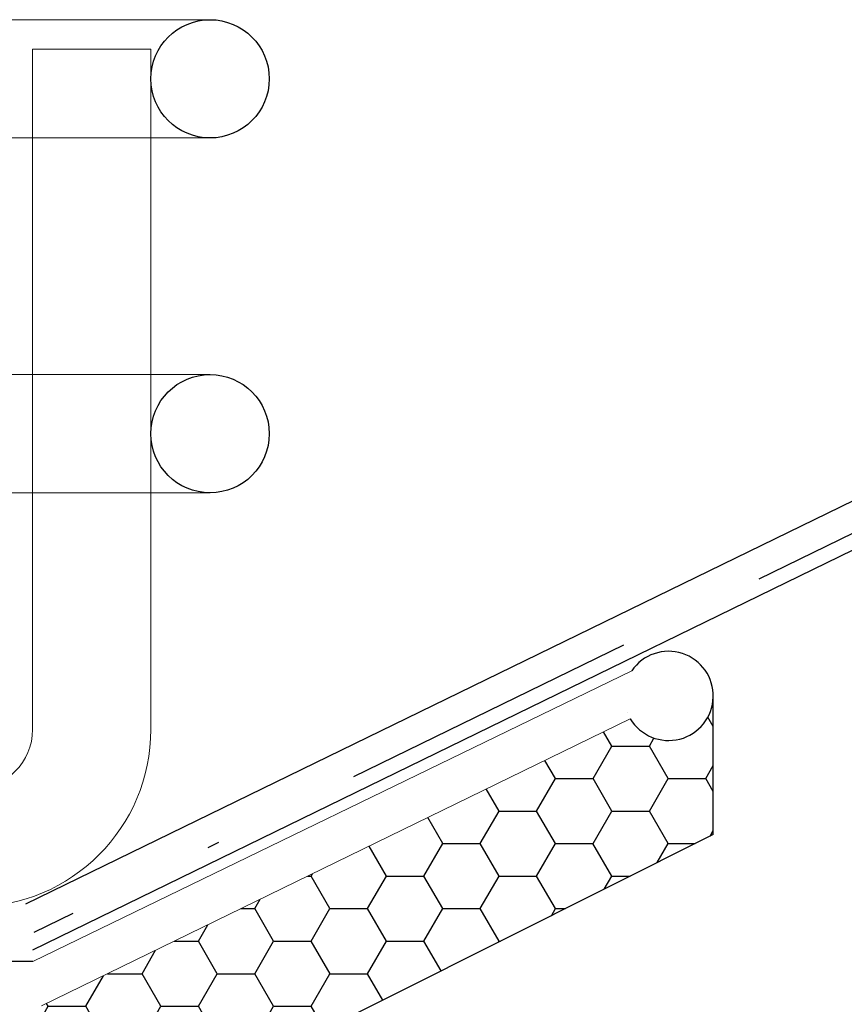
# Model space of a CAD drawing. Units: millimetres. Extents: x -9 to 315, y -10 to 211.
# Drawn here: x 195 to 202, y 111 to 120 of the extents above; entities that cross this region are included whole.
import ezdxf

# ---------------------------------------------------------------- set-up
doc = ezdxf.new("R2010")
doc.units = ezdxf.units.MM
doc.linetypes.add('BORDER', pattern=[44.45, 12.7, -6.35, 12.7, -6.35, 0, -6.35])
doc.layers.get('0').update_dxf_attribs({"linetype": 'BORDER'})
doc.layers.add('roof drain', color=7, linetype='Continuous')
doc.linetypes.add('CMT21', pattern='A,7.5,-0.5,[114,CMLINE.shx,S=0.04545,R=0,X=0,Y=0],-1.5,-0.5,7.5', length=17.5)

# ---------------------------------------------------------------- blocks, each defined once
blk = doc.blocks.new('roof drain')
at = {"layer": 'roof drain', "linetype": 'CMT21'}
h = blk.add_hatch(dxfattribs=at)
h.set_pattern_fill('HONEY', color=256, scale=0.1)
edge = h.paths.add_edge_path()
edge.add_arc((165.1998, 100.9473), 0.3771, 210.75548, 358.26119)
edge.add_line((165.5767, 100.9358), (165.5767, 99.7755))
edge.add_line((165.5767, 99.7755), (160.197, 97.0762))
edge.add_line((160.197, 97.0762), (158.0101, 97.0762))
edge.add_line((158.0101, 97.0762), (158.0101, 97.186))
edge.add_line((158.0101, 97.186), (158.3467, 97.186))
edge.add_line((158.3467, 97.186), (158.3938, 97.186))
edge.add_spline(control_points=[(158.3938, 97.186), (158.3963, 97.186), (158.3989, 97.186), (158.4015, 97.186)], knot_values=[7.507893, 7.507893, 7.507893, 7.507893, 7.595717, 7.595717, 7.595717, 7.595717], degree=3, periodic=0)
edge.add_spline(control_points=[(158.4015, 97.186), (158.417, 97.186), (158.4332, 97.1861), (158.4687, 97.1866), (158.4883, 97.1873), (158.5273, 97.1907), (158.5467, 97.1934), (158.5843, 97.2031), (158.6025, 97.2099), (158.6281, 97.225), (158.6372, 97.2314), (158.6547, 97.2471), (158.6631, 97.2565), (158.6744, 97.2731), (158.6788, 97.2805), (158.6866, 97.2971), (158.69, 97.3063), (158.6943, 97.3221), (158.696, 97.3297), (158.6981, 97.3454), (158.6986, 97.3535), (158.6986, 97.361)], knot_values=[3.923835, 3.923835, 3.923835, 3.923835, 4.449129, 4.449129, 5.062248, 5.062248, 5.675367, 5.675367, 6.288486, 6.288486, 6.589883, 6.589883, 6.89128, 6.89128, 7.07077, 7.07077, 7.25026, 7.25026, 7.379076, 7.379076, 7.507893, 7.507893, 7.507893, 7.507893], degree=3, periodic=0)
edge.add_arc((158.5236, 97.361), 0.175, 262.22023, 360)
edge.add_line((158.6986, 97.361), (158.6986, 98.1485))
edge.add_line((158.6986, 98.1485), (158.8763, 98.3262))
edge.add_line((158.8763, 98.3262), (159.9009, 98.3262))
edge.add_line((159.9009, 98.3262), (164.8757, 100.7544))
h.paths.add_polyline_path([(151.1998, 97.5462), (154.8693, 98.3262), (155.894, 98.3262), (156.0717, 98.1485), (156.0717, 98.1438), (156.0717, 97.361, 0.414214), (156.2467, 97.186), (156.3765, 97.186), (156.4236, 97.186), (156.7601, 97.186), (156.7601, 97.0762), (155.0007, 97.0762), (152.4498, 96.534), (152.4498, 93.7303), (151.1998, 93.7303)])
at = {"layer": 'roof drain', "linetype": 'Continuous', "lineweight": 0, "extrusion": (0, 1, 0)}
for p, q in [((110.0747, 106.6637), (161.3247, 106.6637)), ((159.8247, 106.4137), (160.8247, 106.4137)), ((159.8247, 106.4137), (159.8247, 105.6637)), ((160.8247, 106.4137), (160.8247, 101.3244)), ((161.3247, 105.6637), (110.0747, 105.6637)), ((159.8247, 105.6637), (159.8247, 103.6637)), ((110.0747, 103.6637), (161.3247, 103.6637)), ((159.8247, 103.6637), (159.8247, 102.6637)), ((161.3247, 102.6637), (110.0747, 102.6637)), ((159.8247, 102.6637), (159.8247, 101.3244)), ((159.8247, 101.3244), (159.8247, 100.6637)), ((160.8247, 101.3244), (160.8247, 100.6637)), ((159.8257, 98.7012), (164.8879, 101.1595)), ((164.8488, 100.8089), (164.8489, 100.8089)), ((159.9008, 98.3262), (164.8756, 100.7544))]:
    blk.add_line(p, q, dxfattribs=at)
at = {"layer": 'roof drain', "linetype": 'Continuous'}
blk.add_line((165.5767, 99.7755), (165.5766, 100.9358), dxfattribs=at)
at = {"layer": 'roof drain', "linetype": 'CMT21'}
blk.add_line((159.8257, 98.7012), (154.8298, 98.7012), dxfattribs=at)
blk.add_lwpolyline([(165.5767, 99.7755), (160.197, 97.0762), (155.0007, 97.0762), (152.4498, 96.534), (152.4498, 93.7303)], dxfattribs=at)
for centre in [(161.3247, 106.1637), (161.3247, 103.1637)]:
    blk.add_circle(centre, 0.5, dxfattribs=at)
at = {"layer": 'roof drain', "linetype": 'Continuous'}
blk.add_arc((165.1997, 100.9473), 0.3771, 210.75548, 145.76691, dxfattribs=at)
at = {"layer": 'roof drain', "linetype": 'Continuous', "lineweight": 0}
for radius in [1.5, 0.5]:
    blk.add_arc((159.3247, 100.6637), radius, 270, 0, dxfattribs=at)

msp = doc.modelspace()

# ---------------------------------------------------------------- linework, layer by layer
at = {"color": 1, "linetype": 'CMT21', "ltscale": 0.2}
msp.add_line((203.0037, 116.3237), (194.5952, 112.2226), dxfattribs=at)
at = {"color": 3, "linetype": 'BORDER', "ltscale": 0.2}
msp.add_line((203.0737, 116.0839), (194.6655, 111.9829), dxfattribs=at)
at = {"linetype": 'Continuous'}
msp.add_line((194.6554, 111.8378), (203.0744, 115.944), dxfattribs=at)

# ---------------------------------------------------------------- block references
at = {"layer": 'roof drain', "linetype": 'Continuous'}
msp.add_blockref('roof drain', (34.8297, 13.0366), dxfattribs=at)

doc.saveas('drawing.dxf')
